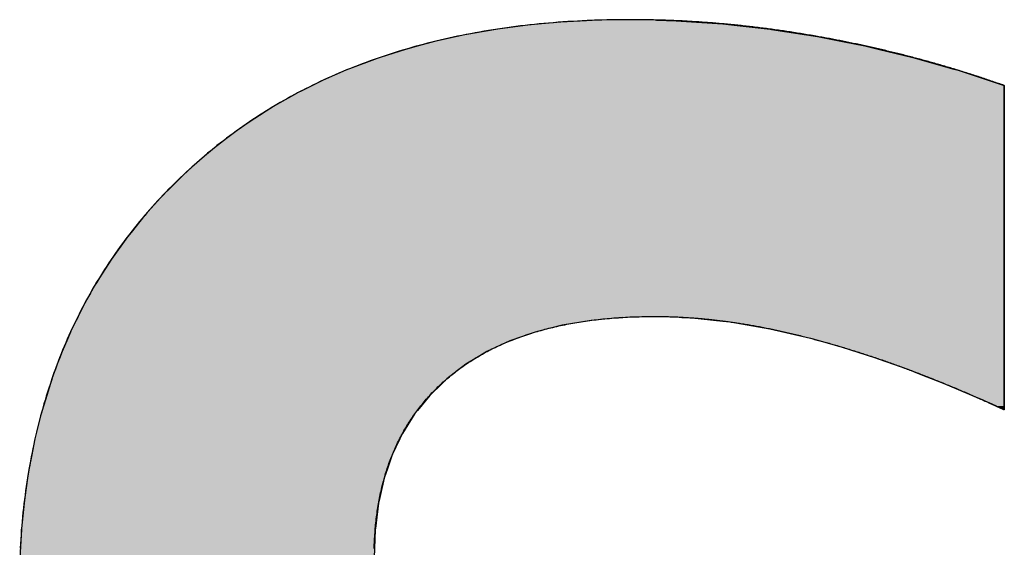
# Model space of a CAD drawing. Extents: x -108 to 16732, y -157 to 11763.
# Drawn here: x 6582 to 6750, y 776 to 866 of the extents above; entities that cross this region are included whole.
import ezdxf

# ---------------------------------------------------------------- set-up
doc = ezdxf.new("R2010")
doc.units = 0
doc.layers.add('AM_6', color=2, linetype='CONTINUOUS')

msp = doc.modelspace()

# ---------------------------------------------------------------- linework, layer by layer
at = {"layer": 'AM_6', "linetype": 'CONTINUOUS'}
for p, q in [((6668.48, 864.79), (6663.32, 864.11)), ((6670.83, 865.01), (6668.48, 864.79)), ((6674.1, 865.31), (6670.83, 865.01)), ((6678.49, 865.55), (6674.1, 865.31)), ((6679.88, 865.62), (6678.49, 865.55)), ((6685.82, 865.72), (6679.88, 865.62)), ((6690.45, 865.62), (6685.82, 865.72)), ((6690.45, 865.62), (6693.79, 865.55)), ((6693.79, 865.55), (6697.31, 865.31)), ((6697.31, 865.31), (6701.81, 865.01)), ((6701.81, 865.01), (6703.74, 864.79)), ((6703.74, 864.79), (6709.86, 864.11)), ((6657.7, 863.14), (6656.37, 862.84)), ((6663.01, 864.07), (6657.7, 863.14)), ((6663.32, 864.11), (6663.01, 864.07)), ((6709.86, 864.11), (6710.12, 864.07)), ((6710.12, 864.07), (6716.07, 863.14)), ((6716.07, 863.14), (6717.95, 862.84)), ((6652.55, 862), (6649.79, 861.26)), ((6656.37, 862.84), (6652.55, 862)), ((6717.95, 862.84), (6722.25, 862)), ((6722.25, 862), (6726.03, 861.26)), ((6647.55, 860.65), (6643.43, 859.33)), ((6649.79, 861.26), (6647.55, 860.65)), ((6726.03, 861.26), (6728.54, 860.65)), ((6728.54, 860.65), (6734.05, 859.33)), ((6642.71, 859.1), (6638.02, 857.34)), ((6643.43, 859.33), (6642.71, 859.1)), ((6734.05, 859.33), (6734.86, 859.1)), ((6734.86, 859.1), (6741.05, 857.34)), ((6637.4, 857.07), (6633.5, 855.37)), ((6638.02, 857.34), (6637.4, 857.07)), ((6741.05, 857.34), (6742, 857.07)), ((6742, 857.07), (6747.14, 855.37)), ((6633.5, 855.37), (6631.69, 854.47)), ((6747.14, 855.37), (6749.88, 854.47)), ((6628.96, 853.1), (6626.11, 851.49)), ((6629.13, 853.2), (6628.96, 853.1)), ((6630.97, 854.12), (6629.13, 853.2)), ((6631.69, 854.47), (6630.97, 854.12)), ((6749.88, 854.47), (6749.88, 854.12)), ((6749.88, 854.12), (6749.88, 853.2)), ((6749.88, 853.2), (6749.88, 853.1)), ((6749.88, 853.1), (6749.88, 851.49)), ((6626.11, 851.49), (6624.91, 850.82)), ((6749.88, 851.49), (6749.88, 850.82)), ((6624.91, 850.82), (6622.63, 849.36)), ((6749.88, 850.82), (6749.88, 849.36)), ((6620.86, 848.23), (6618.82, 846.77)), ((6622.63, 849.36), (6620.86, 848.23)), ((6749.88, 849.36), (6749.88, 848.23)), ((6749.88, 848.23), (6749.88, 846.77)), ((6618.82, 846.77), (6616.96, 845.43)), ((6749.88, 846.77), (6749.88, 845.43)), ((6616.96, 845.43), (6614.91, 843.79)), ((6749.88, 845.43), (6749.88, 843.79)), ((6614.91, 843.79), (6613.22, 842.42)), ((6749.88, 843.79), (6749.88, 842.42)), ((6613.22, 842.42), (6611.05, 840.49)), ((6749.88, 842.42), (6749.88, 840.49)), ((6611.05, 840.49), (6609.63, 839.21)), ((6749.88, 840.49), (6749.88, 839.21)), ((6609.63, 839.21), (6607.34, 836.94)), ((6749.88, 839.21), (6749.88, 836.94)), ((6607.34, 836.94), (6606.22, 835.82)), ((6749.88, 836.94), (6749.88, 835.82)), ((6606.22, 835.82), (6603.04, 832.29)), ((6749.88, 835.82), (6749.88, 832.29)), ((6603.04, 832.29), (6600.67, 829.36)), ((6749.88, 832.29), (6749.88, 829.36)), ((6600.07, 828.62), (6597.33, 824.8)), ((6600.67, 829.36), (6600.07, 828.62)), ((6749.88, 829.36), (6749.88, 828.62)), ((6749.88, 828.62), (6749.88, 824.8)), ((6597.33, 824.8), (6595.28, 821.59)), ((6749.88, 824.8), (6749.88, 821.59)), ((6595.28, 821.59), (6594.8, 820.84)), ((6749.88, 821.59), (6749.88, 820.84)), ((6594.8, 820.84), (6592.49, 816.73)), ((6749.88, 820.84), (6749.88, 816.73)), ((6592.49, 816.73), (6591.64, 814.99)), ((6749.88, 816.73), (6749.88, 814.99)), ((6591.31, 814.32), (6590.9, 813.49)), ((6591.56, 814.82), (6591.31, 814.32)), ((6591.64, 814.99), (6591.56, 814.82)), ((6679.27, 814.32), (6674.32, 813.49)), ((6684.56, 814.82), (6679.27, 814.32)), ((6694.77, 814.82), (6696.49, 814.76)), ((6696.49, 814.76), (6701.81, 814.2)), ((6749.88, 814.99), (6749.88, 814.82)), ((6749.88, 814.82), (6749.88, 814.76)), ((6749.88, 814.76), (6749.88, 814.2)), ((6590.9, 813.49), (6590.41, 812.49)), ((6674.32, 813.49), (6670.35, 812.49)), ((6701.81, 814.2), (6703.02, 814.07)), ((6703.02, 814.07), (6709.79, 812.9)), ((6709.79, 812.9), (6716.79, 811.26)), ((6749.88, 814.2), (6749.88, 814.07)), ((6749.88, 814.07), (6749.88, 812.9)), ((6749.88, 812.9), (6749.88, 811.26)), ((6590.34, 812.32), (6589.7, 810.82)), ((6590.41, 812.49), (6590.34, 812.32)), ((6669.7, 812.32), (6665.42, 810.82)), ((6670.35, 812.49), (6669.7, 812.32)), ((6716.79, 811.26), (6718.4, 810.81)), ((6749.88, 811.26), (6749.88, 810.81)), ((6589.7, 810.82), (6588.92, 808.99)), ((6665.42, 810.82), (6661.48, 808.99)), ((6718.4, 810.81), (6722.19, 809.74)), ((6722.19, 809.74), (6727.72, 807.98)), ((6749.88, 810.81), (6749.88, 809.74)), ((6749.88, 809.74), (6749.88, 807.98)), ((6588.54, 808.1), (6588.08, 806.82)), ((6588.92, 808.99), (6588.54, 808.1)), ((6660, 808.1), (6657.88, 806.82)), ((6661.48, 808.99), (6660, 808.1)), ((6727.72, 807.98), (6728.47, 807.71)), ((6728.47, 807.71), (6733.38, 805.97)), ((6749.88, 807.98), (6749.88, 807.71)), ((6749.88, 807.71), (6749.88, 805.97)), ((6588.08, 806.82), (6587.17, 804.32)), ((6657.88, 806.82), (6654.62, 804.32)), ((6733.38, 805.97), (6735.91, 804.98)), ((6749.88, 805.97), (6749.88, 804.98)), ((6587.17, 804.32), (6586.9, 803.56)), ((6654.62, 804.32), (6653.84, 803.56)), ((6735.91, 804.98), (6739.17, 803.71)), ((6749.88, 804.98), (6749.88, 803.71)), ((6586.9, 803.56), (6586.27, 801.5)), ((6653.84, 803.56), (6651.71, 801.5)), ((6739.17, 803.71), (6741.59, 802.69)), ((6741.59, 802.69), (6745.09, 801.21)), ((6749.88, 803.71), (6749.88, 802.69)), ((6749.88, 802.69), (6749.88, 801.21)), ((6586.27, 801.5), (6585.47, 798.89)), ((6651.71, 801.5), (6649.6, 798.89)), ((6745.09, 801.21), (6745.79, 800.9)), ((6745.79, 800.9), (6746.58, 800.54)), ((6749.88, 801.21), (6749.88, 800.9)), ((6749.88, 800.9), (6749.88, 800.54)), ((6746.58, 800.54), (6746.96, 800.38)), ((6746.96, 800.38), (6747.09, 800.32)), ((6747.09, 800.32), (6747.09, 800.32)), ((6747.09, 800.32), (6747.21, 800.27)), ((6747.21, 800.27), (6747.73, 800.03)), ((6747.73, 800.03), (6748.48, 799.69)), ((6748.48, 799.69), (6748.51, 799.68)), ((6748.51, 799.68), (6749.23, 799.35)), ((6749.23, 799.35), (6749.76, 799.11)), ((6749.76, 799.11), (6749.79, 799.09)), ((6749.87, 799.06), (6749.79, 799.09)), ((6749.88, 799.09), (6749.87, 799.06)), ((6749.88, 800.54), (6749.88, 800.38)), ((6749.88, 800.38), (6749.88, 800.32)), ((6749.88, 800.32), (6749.88, 800.32)), ((6749.88, 800.32), (6749.88, 800.27)), ((6749.88, 800.27), (6749.88, 800.03)), ((6749.88, 800.03), (6749.88, 799.69)), ((6749.88, 799.69), (6749.88, 799.68)), ((6749.88, 799.68), (6749.88, 799.35)), ((6749.88, 799.35), (6749.88, 799.11)), ((6749.88, 799.11), (6749.88, 799.09)), ((6585.34, 798.39), (6584.49, 795)), ((6585.47, 798.89), (6585.34, 798.39)), ((6649.19, 798.39), (6647.05, 795)), ((6649.6, 798.89), (6649.19, 798.39)), ((6584.26, 794.07), (6583.71, 791.32)), ((6584.49, 795), (6584.26, 794.07)), ((6646.62, 794.07), (6645.31, 791.32)), ((6647.05, 795), (6646.62, 794.07)), ((6583.71, 791.32), (6583.28, 789.12)), ((6645.31, 791.32), (6644.55, 789.12)), ((6583.28, 789.12), (6583.01, 787.35)), ((6644.55, 789.12), (6643.95, 787.35)), ((6583.01, 787.35), (6582.51, 784.02)), ((6643.95, 787.35), (6643.19, 784.02)), ((6582.51, 784.02), (6582.41, 783.09)), ((6643.19, 784.02), (6642.98, 783.09)), ((6582.41, 783.09), (6581.96, 778.77)), ((6642.98, 783.09), (6642.42, 778.77)), ((6581.95, 778.55), (6581.65, 773.71)), ((6581.96, 778.77), (6581.95, 778.55)), ((6642.39, 778.55), (6642.2, 773.71)), ((6642.42, 778.77), (6642.39, 778.55))]:
    msp.add_line(p, q, dxfattribs=at)
at = {"layer": 'AM_6'}
for points in [[(6717.95, 862.84), (6717.66, 862.9), (6717.37, 862.95), (6717.08, 863), (6716.79, 863.05), (6716.5, 863.1), (6716.21, 863.15), (6715.92, 863.2), (6715.63, 863.25), (6715.34, 863.29), (6715.05, 863.34), (6714.76, 863.39), (6714.47, 863.43), (6714.18, 863.48), (6713.89, 863.53), (6713.6, 863.57), (6713.31, 863.62), (6713.02, 863.66), (6712.73, 863.7), (6712.44, 863.75), (6712.15, 863.79), (6711.86, 863.83), (6711.57, 863.87), (6711.28, 863.92), (6710.99, 863.96), (6710.7, 864), (6710.41, 864.04), (6710.12, 864.08), (6709.83, 864.12), (6709.54, 864.15), (6709.25, 864.19), (6708.96, 864.23), (6708.67, 864.27), (6708.38, 864.3), (6708.09, 864.34), (6707.8, 864.37), (6707.51, 864.41), (6707.22, 864.44), (6706.93, 864.48), (6706.64, 864.51), (6706.35, 864.55), (6706.07, 864.58), (6705.78, 864.61), (6705.49, 864.64), (6705.2, 864.67), (6704.91, 864.71), (6704.62, 864.74), (6704.33, 864.77), (6704.04, 864.8), (6703.76, 864.83), (6703.47, 864.85), (6703.18, 864.88), (6702.89, 864.91), (6702.6, 864.94), (6702.31, 864.96), (6702.02, 864.99), (6701.74, 865.02), (6701.45, 865.04), (6701.16, 865.07), (6700.87, 865.09), (6700.58, 865.11), (6700.3, 865.14), (6700.01, 865.16), (6699.72, 865.18), (6699.43, 865.21), (6699.14, 865.23), (6698.86, 865.25), (6698.57, 865.27), (6698.28, 865.29), (6697.99, 865.31), (6697.71, 865.33), (6697.42, 865.35), (6697.13, 865.37), (6696.84, 865.38), (6696.56, 865.4), (6696.27, 865.42), (6695.98, 865.44), (6695.69, 865.45), (6695.41, 865.47), (6695.12, 865.48), (6694.83, 865.5), (6694.55, 865.51), (6694.26, 865.52), (6693.97, 865.54), (6693.69, 865.55), (6693.4, 865.56), (6693.11, 865.58), (6692.82, 865.59), (6692.54, 865.6), (6692.25, 865.61), (6691.97, 865.62), (6691.68, 865.63), (6691.39, 865.64), (6691.11, 865.65), (6690.82, 865.65), (6690.53, 865.66), (6690.25, 865.67), (6689.96, 865.68), (6689.68, 865.68), (6689.39, 865.69), (6689.1, 865.69), (6688.82, 865.7), (6688.53, 865.7), (6688.25, 865.71), (6687.96, 865.71), (6687.67, 865.71), (6687.39, 865.72), (6687.1, 865.72), (6686.82, 865.72), (6686.53, 865.72), (6686.25, 865.72), (6685.96, 865.72), (6685.39, 865.72), (6684.53, 865.72), (6683.67, 865.71), (6682.82, 865.7), (6681.97, 865.68), (6681.12, 865.66), (6680.28, 865.63), (6679.44, 865.6), (6678.6, 865.57), (6677.76, 865.53), (6676.93, 865.49), (6676.11, 865.44), (6675.28, 865.39), (6674.46, 865.34), (6673.64, 865.28), (6672.83, 865.21), (6672.02, 865.14), (6671.21, 865.07), (6670.4, 865), (6669.6, 864.91), (6668.8, 864.83), (6668.01, 864.74), (6667.21, 864.65), (6666.42, 864.55), (6665.64, 864.45), (6664.86, 864.34), (6664.08, 864.23), (6663.3, 864.11), (6662.53, 863.99), (6661.76, 863.87), (6660.99, 863.74), (6660.23, 863.61), (6659.47, 863.47), (6658.71, 863.33), (6657.96, 863.19), (6657.21, 863.04), (6656.46, 862.89), (6655.72, 862.73), (6654.98, 862.57), (6654.24, 862.4), (6653.5, 862.23), (6652.77, 862.06), (6652.05, 861.88), (6651.32, 861.69), (6650.6, 861.51), (6649.88, 861.31), (6649.17, 861.12), (6648.46, 860.92), (6647.75, 860.71), (6647.04, 860.5), (6646.34, 860.29), (6645.64, 860.07), (6644.95, 859.85), (6644.25, 859.63), (6643.57, 859.4), (6642.88, 859.16), (6642.2, 858.92), (6641.52, 858.68), (6640.84, 858.43), (6640.17, 858.18), (6639.5, 857.92), (6638.83, 857.66), (6638.17, 857.4), (6637.51, 857.13), (6636.85, 856.86), (6636.2, 856.58), (6635.55, 856.3), (6634.9, 856.01), (6634.26, 855.72), (6633.62, 855.43), (6632.98, 855.13), (6632.35, 854.83), (6631.72, 854.52), (6631.09, 854.21), (6630.46, 853.89), (6629.84, 853.57), (6629.22, 853.25), (6628.61, 852.92), (6628, 852.59), (6627.39, 852.25), (6626.78, 851.91), (6626.18, 851.57), (6625.58, 851.22), (6624.99, 850.86), (6624.4, 850.5), (6623.81, 850.14), (6623.22, 849.77), (6622.64, 849.4), (6622.06, 849.03), (6621.48, 848.65), (6620.91, 848.26), (6620.34, 847.88), (6619.78, 847.48), (6619.21, 847.09), (6618.65, 846.68), (6618.1, 846.28), (6617.54, 845.87), (6616.99, 845.46), (6616.45, 845.04), (6615.9, 844.62), (6615.36, 844.19), (6614.83, 843.76), (6614.29, 843.32), (6613.76, 842.88), (6613.23, 842.44), (6612.71, 841.99), (6612.19, 841.54), (6611.67, 841.08), (6611.16, 840.62), (6610.64, 840.16), (6610.14, 839.69), (6609.63, 839.21)], [(6749.88, 854.47), (6749.63, 854.56), (6749.39, 854.65), (6749.14, 854.73), (6748.89, 854.82), (6748.64, 854.9), (6748.4, 854.99), (6748.15, 855.07), (6747.9, 855.16), (6747.66, 855.24), (6747.41, 855.33), (6747.16, 855.41), (6746.91, 855.49), (6746.66, 855.58), (6746.42, 855.66), (6746.17, 855.74), (6745.92, 855.82), (6745.67, 855.9), (6745.42, 855.99), (6745.18, 856.07), (6744.93, 856.15), (6744.68, 856.23), (6744.43, 856.31), (6744.18, 856.39), (6743.93, 856.47), (6743.69, 856.55), (6743.44, 856.62), (6743.19, 856.7), (6742.94, 856.78), (6742.69, 856.86), (6742.44, 856.94), (6742.19, 857.01), (6741.94, 857.09), (6741.69, 857.17), (6741.44, 857.24), (6741.19, 857.32), (6740.94, 857.39), (6740.69, 857.47), (6740.44, 857.54), (6740.19, 857.62), (6739.95, 857.69), (6739.7, 857.76), (6739.45, 857.84), (6739.2, 857.91), (6738.94, 857.98), (6738.69, 858.05), (6738.44, 858.13), (6738.19, 858.2), (6737.94, 858.27), (6737.69, 858.34), (6737.44, 858.41), (6737.19, 858.48), (6736.94, 858.55), (6736.69, 858.62), (6736.44, 858.69), (6736.19, 858.76), (6735.94, 858.83), (6735.69, 858.9), (6735.44, 858.96), (6735.18, 859.03), (6734.93, 859.1), (6734.68, 859.17), (6734.43, 859.23), (6734.18, 859.3), (6733.93, 859.36), (6733.68, 859.43), (6733.42, 859.5), (6733.17, 859.56), (6732.92, 859.62), (6732.67, 859.69), (6732.42, 859.75), (6732.16, 859.82), (6731.91, 859.88), (6731.66, 859.94), (6731.41, 860.01), (6731.16, 860.07), (6730.9, 860.13), (6730.65, 860.19), (6730.4, 860.25), (6730.15, 860.31), (6729.89, 860.37), (6729.64, 860.43), (6729.39, 860.49), (6729.13, 860.55), (6728.88, 860.61), (6728.63, 860.67), (6728.38, 860.73), (6728.12, 860.79), (6727.87, 860.85), (6727.62, 860.9), (6727.36, 860.96), (6727.11, 861.02), (6726.86, 861.07), (6726.6, 861.13), (6726.35, 861.19), (6726.1, 861.24), (6725.84, 861.3), (6725.59, 861.35), (6725.34, 861.41), (6725.08, 861.46), (6724.83, 861.52), (6724.57, 861.57), (6724.32, 861.62), (6724.07, 861.68), (6723.81, 861.73), (6723.56, 861.78), (6723.3, 861.83), (6723.05, 861.88), (6722.8, 861.93), (6722.54, 861.99), (6722.29, 862.04), (6722.03, 862.09), (6721.78, 862.14), (6721.52, 862.19), (6721.27, 862.23), (6721.01, 862.28), (6720.76, 862.33), (6720.5, 862.38), (6720.25, 862.43), (6719.99, 862.48), (6719.74, 862.52), (6719.48, 862.57), (6719.23, 862.62), (6718.97, 862.66), (6718.72, 862.71), (6718.46, 862.75), (6718.21, 862.8), (6717.95, 862.84)], [(6749.88, 799.05), (6749.88, 799.06), (6749.88, 799.09), (6749.88, 799.14), (6749.88, 799.21), (6749.88, 799.3), (6749.88, 799.41), (6749.88, 799.54), (6749.88, 799.69), (6749.88, 799.85), (6749.88, 800.03), (6749.88, 800.23), (6749.88, 800.44), (6749.88, 800.68), (6749.88, 800.92), (6749.88, 801.19), (6749.88, 801.47), (6749.88, 801.77), (6749.88, 802.08), (6749.88, 802.4), (6749.88, 802.74), (6749.88, 803.1), (6749.88, 803.47), (6749.88, 803.85), (6749.88, 804.24), (6749.88, 804.65), (6749.88, 805.07), (6749.88, 805.5), (6749.88, 805.95), (6749.88, 806.4), (6749.88, 806.87), (6749.88, 807.35), (6749.88, 807.84), (6749.88, 808.33), (6749.88, 808.84), (6749.88, 809.36), (6749.88, 809.89), (6749.88, 810.42), (6749.88, 810.97), (6749.88, 811.52), (6749.88, 812.08), (6749.88, 812.65), (6749.88, 813.23), (6749.88, 813.81), (6749.88, 814.4), (6749.88, 815), (6749.88, 815.6), (6749.88, 816.21), (6749.88, 816.82), (6749.88, 817.44), (6749.88, 818.06), (6749.88, 818.69), (6749.88, 819.32), (6749.88, 819.95), (6749.88, 820.59), (6749.88, 821.23), (6749.88, 821.88), (6749.88, 822.52), (6749.88, 823.17), (6749.88, 823.82), (6749.88, 824.47), (6749.88, 825.13), (6749.88, 825.78), (6749.88, 826.44), (6749.88, 827.09), (6749.88, 827.74), (6749.88, 828.4), (6749.88, 829.05), (6749.88, 829.7), (6749.88, 830.35), (6749.88, 831), (6749.88, 831.65), (6749.88, 832.29), (6749.88, 832.93), (6749.88, 833.57), (6749.88, 834.21), (6749.88, 834.84), (6749.88, 835.47), (6749.88, 836.09), (6749.88, 836.71), (6749.88, 837.32), (6749.88, 837.93), (6749.88, 838.53), (6749.88, 839.13), (6749.88, 839.71), (6749.88, 840.3), (6749.88, 840.87), (6749.88, 841.44), (6749.88, 842), (6749.88, 842.56), (6749.88, 843.1), (6749.88, 843.64), (6749.88, 844.16), (6749.88, 844.68), (6749.88, 845.19), (6749.88, 845.69), (6749.88, 846.18), (6749.88, 846.66), (6749.88, 847.12), (6749.88, 847.58), (6749.88, 848.02), (6749.88, 848.45), (6749.88, 848.88), (6749.88, 849.28), (6749.88, 849.68), (6749.88, 850.06), (6749.88, 850.43), (6749.88, 850.78), (6749.88, 851.12), (6749.88, 851.45), (6749.88, 851.76), (6749.88, 852.05), (6749.88, 852.34), (6749.88, 852.6), (6749.88, 852.85), (6749.88, 853.08), (6749.88, 853.3), (6749.88, 853.5), (6749.88, 853.68), (6749.88, 853.84), (6749.88, 853.99), (6749.88, 854.11), (6749.88, 854.22), (6749.88, 854.31), (6749.88, 854.38), (6749.88, 854.43), (6749.88, 854.46), (6749.88, 854.47)], [(6609.63, 839.21), (6609.13, 838.73), (6608.63, 838.25), (6608.14, 837.77), (6607.65, 837.28), (6607.16, 836.8), (6606.68, 836.3), (6606.21, 835.81), (6605.74, 835.31), (6605.27, 834.81), (6604.81, 834.3), (6604.35, 833.8), (6603.9, 833.29), (6603.45, 832.77), (6603.01, 832.26), (6602.57, 831.74), (6602.14, 831.22), (6601.71, 830.69), (6601.28, 830.17), (6600.86, 829.64), (6600.45, 829.1), (6600.03, 828.57), (6599.63, 828.03), (6599.22, 827.48), (6598.83, 826.94), (6598.43, 826.39), (6598.04, 825.84), (6597.66, 825.29), (6597.28, 824.73), (6596.9, 824.17), (6596.53, 823.61), (6596.17, 823.04), (6595.8, 822.47), (6595.45, 821.9), (6595.09, 821.32), (6594.75, 820.75), (6594.4, 820.17), (6594.06, 819.58), (6593.73, 819), (6593.4, 818.41), (6593.07, 817.81), (6592.75, 817.22), (6592.44, 816.62), (6592.12, 816.02), (6591.82, 815.41), (6591.51, 814.81), (6591.22, 814.2), (6590.92, 813.58), (6590.63, 812.97), (6590.35, 812.35), (6590.07, 811.73), (6589.79, 811.1), (6589.52, 810.48), (6589.25, 809.85), (6588.99, 809.21), (6588.73, 808.58), (6588.48, 807.94), (6588.23, 807.29), (6587.99, 806.65), (6587.75, 806), (6587.51, 805.35), (6587.28, 804.7), (6587.06, 804.04), (6586.84, 803.38), (6586.62, 802.72), (6586.41, 802.05), (6586.2, 801.38), (6585.99, 800.71), (6585.8, 800.04), (6585.6, 799.36), (6585.41, 798.68), (6585.23, 797.99), (6585.05, 797.31), (6584.87, 796.62), (6584.7, 795.93), (6584.53, 795.23), (6584.37, 794.53), (6584.21, 793.83), (6584.06, 793.13), (6583.91, 792.42), (6583.76, 791.71), (6583.62, 791), (6583.49, 790.28), (6583.36, 789.57), (6583.23, 788.84), (6583.11, 788.12), (6582.99, 787.39), (6582.88, 786.66), (6582.77, 785.93), (6582.67, 785.19), (6582.57, 784.46), (6582.47, 783.71), (6582.38, 782.97), (6582.3, 782.22), (6582.21, 781.47), (6582.14, 780.72), (6582.06, 779.96), (6582, 779.2), (6581.93, 778.44), (6581.88, 777.67), (6581.82, 776.91), (6581.77, 776.14), (6581.73, 775.36)], [(6654.62, 804.32), (6654.84, 804.51), (6655.07, 804.7), (6655.3, 804.89), (6655.52, 805.07), (6655.75, 805.25), (6655.98, 805.44), (6656.22, 805.62), (6656.45, 805.8), (6656.69, 805.97), (6656.93, 806.15), (6657.17, 806.32), (6657.41, 806.49), (6657.65, 806.66), (6657.9, 806.83), (6658.15, 807), (6658.39, 807.16), (6658.64, 807.32), (6658.9, 807.49), (6659.15, 807.65), (6659.41, 807.8), (6659.66, 807.96), (6659.92, 808.11), (6660.19, 808.27), (6660.45, 808.42), (6660.71, 808.57), (6660.98, 808.72), (6661.25, 808.86), (6661.52, 809.01), (6661.79, 809.15), (6662.06, 809.29), (6662.34, 809.43), (6662.61, 809.57), (6662.89, 809.7), (6663.17, 809.83), (6663.45, 809.97), (6663.74, 810.1), (6664.02, 810.23), (6664.31, 810.35), (6664.6, 810.48), (6664.89, 810.6), (6665.18, 810.72), (6665.48, 810.84), (6665.77, 810.96), (6666.07, 811.08), (6666.37, 811.19), (6666.67, 811.31), (6666.97, 811.42), (6667.28, 811.53), (6667.59, 811.64), (6667.89, 811.74), (6668.2, 811.85), (6668.52, 811.95), (6668.83, 812.05), (6669.14, 812.15), (6669.46, 812.25), (6669.78, 812.35), (6670.1, 812.44), (6670.42, 812.53), (6670.75, 812.62), (6671.07, 812.71), (6671.4, 812.8), (6671.73, 812.89), (6672.06, 812.97), (6672.39, 813.05), (6672.73, 813.13), (6673.06, 813.21), (6673.4, 813.29), (6673.74, 813.37), (6674.08, 813.44), (6674.42, 813.51), (6674.77, 813.58), (6675.12, 813.65), (6675.46, 813.72), (6675.81, 813.78), (6676.17, 813.85), (6676.52, 813.91), (6676.87, 813.97), (6677.23, 814.03), (6677.59, 814.08), (6677.95, 814.14), (6678.31, 814.19), (6678.68, 814.24), (6679.04, 814.29), (6679.41, 814.34), (6679.78, 814.39), (6680.15, 814.43), (6680.52, 814.47), (6680.9, 814.52), (6681.27, 814.56), (6681.65, 814.59), (6682.03, 814.63), (6682.41, 814.66), (6682.79, 814.7), (6683.18, 814.73), (6683.56, 814.76), (6683.95, 814.78), (6684.34, 814.81), (6684.73, 814.83), (6685.13, 814.86), (6685.52, 814.88), (6685.92, 814.9), (6686.32, 814.91), (6686.72, 814.93), (6687.12, 814.94), (6687.52, 814.95), (6687.93, 814.96), (6688.34, 814.97), (6688.75, 814.98), (6689.16, 814.98), (6689.57, 814.99), (6689.98, 814.99), (6690.3, 814.99), (6690.52, 814.99), (6690.75, 814.99), (6690.97, 814.99), (6691.19, 814.98), (6691.41, 814.98), (6691.64, 814.98), (6691.86, 814.97), (6692.08, 814.97), (6692.31, 814.96), (6692.53, 814.96), (6692.76, 814.95), (6692.98, 814.94), (6693.21, 814.94), (6693.43, 814.93), (6693.66, 814.92), (6693.89, 814.91), (6694.11, 814.9), (6694.34, 814.89), (6694.57, 814.88), (6694.8, 814.87), (6695.02, 814.85), (6695.25, 814.84), (6695.48, 814.83), (6695.71, 814.81), (6695.94, 814.8), (6696.17, 814.78), (6696.4, 814.77), (6696.63, 814.75), (6696.86, 814.73), (6697.09, 814.72), (6697.32, 814.7), (6697.55, 814.68), (6697.79, 814.66), (6698.02, 814.64), (6698.25, 814.62), (6698.48, 814.6), (6698.72, 814.57), (6698.95, 814.55), (6699.18, 814.53), (6699.42, 814.51), (6699.65, 814.48), (6699.89, 814.46), (6700.12, 814.43), (6700.36, 814.4), (6700.59, 814.38), (6700.83, 814.35), (6701.06, 814.32), (6701.3, 814.29), (6701.54, 814.26), (6701.77, 814.23), (6702.01, 814.2), (6702.25, 814.17), (6702.49, 814.14), (6702.72, 814.11), (6702.96, 814.08), (6703.2, 814.04), (6703.44, 814.01), (6703.68, 813.97), (6703.92, 813.94), (6704.16, 813.9), (6704.4, 813.87), (6704.64, 813.83), (6704.88, 813.79), (6705.12, 813.75), (6705.37, 813.71), (6705.61, 813.68), (6705.85, 813.64), (6706.09, 813.59), (6706.33, 813.55), (6706.58, 813.51), (6706.82, 813.47), (6707.06, 813.43), (6707.31, 813.38), (6707.55, 813.34), (6707.8, 813.29), (6708.04, 813.25), (6708.29, 813.2), (6708.53, 813.15), (6708.78, 813.11), (6709.02, 813.06), (6709.27, 813.01), (6709.52, 812.96), (6709.76, 812.91), (6710.01, 812.86), (6710.26, 812.81), (6710.51, 812.76), (6710.75, 812.7), (6711, 812.65), (6711.25, 812.6), (6711.5, 812.54), (6711.75, 812.49), (6712, 812.43), (6712.25, 812.38), (6712.5, 812.32), (6712.75, 812.26), (6713, 812.2), (6713.25, 812.15), (6713.5, 812.09), (6713.75, 812.03), (6714, 811.97), (6714.26, 811.91), (6714.51, 811.84), (6714.76, 811.78), (6715.01, 811.72), (6715.27, 811.65), (6715.52, 811.59), (6715.77, 811.53), (6716.03, 811.46), (6716.28, 811.39), (6716.54, 811.33), (6716.79, 811.26)], [(6716.79, 811.26), (6717.02, 811.2), (6717.24, 811.14), (6717.46, 811.08), (6717.69, 811.02), (6717.91, 810.96), (6718.14, 810.9), (6718.37, 810.84), (6718.59, 810.78), (6718.82, 810.71), (6719.04, 810.65), (6719.27, 810.59), (6719.5, 810.53), (6719.72, 810.46), (6719.95, 810.4), (6720.18, 810.33), (6720.41, 810.27), (6720.63, 810.2), (6720.86, 810.13), (6721.09, 810.07), (6721.32, 810), (6721.55, 809.93), (6721.78, 809.87), (6722.01, 809.8), (6722.24, 809.73), (6722.47, 809.66), (6722.7, 809.59), (6722.93, 809.52), (6723.16, 809.45), (6723.39, 809.38), (6723.62, 809.31), (6723.85, 809.23), (6724.08, 809.16), (6724.31, 809.09), (6724.54, 809.02), (6724.78, 808.94), (6725.01, 808.87), (6725.24, 808.79), (6725.47, 808.72), (6725.71, 808.64), (6725.94, 808.57), (6726.17, 808.49), (6726.41, 808.42), (6726.64, 808.34), (6726.87, 808.26), (6727.11, 808.18), (6727.34, 808.11), (6727.58, 808.03), (6727.81, 807.95), (6728.05, 807.87), (6728.28, 807.79), (6728.52, 807.71), (6728.75, 807.63), (6728.99, 807.55), (6729.23, 807.46), (6729.46, 807.38), (6729.7, 807.3), (6729.94, 807.22), (6730.17, 807.13), (6730.41, 807.05), (6730.65, 806.96), (6730.89, 806.88), (6731.13, 806.79), (6731.36, 806.71), (6731.6, 806.62), (6731.84, 806.54), (6732.08, 806.45), (6732.32, 806.36), (6732.56, 806.27), (6732.8, 806.18), (6733.04, 806.1), (6733.28, 806.01), (6733.52, 805.92), (6733.76, 805.83), (6734, 805.74), (6734.24, 805.65), (6734.48, 805.55), (6734.72, 805.46), (6734.97, 805.37), (6735.21, 805.28), (6735.45, 805.18), (6735.69, 805.09), (6735.93, 805), (6736.18, 804.9), (6736.42, 804.81), (6736.66, 804.71), (6736.91, 804.62), (6737.15, 804.52), (6737.39, 804.42), (6737.64, 804.33), (6737.88, 804.23), (6738.13, 804.13), (6738.37, 804.03), (6738.62, 803.94), (6738.86, 803.84), (6739.11, 803.74), (6739.35, 803.64), (6739.6, 803.54), (6739.85, 803.43), (6740.09, 803.33), (6740.34, 803.23), (6740.59, 803.13), (6740.83, 803.03), (6741.08, 802.92), (6741.33, 802.82), (6741.58, 802.72), (6741.82, 802.61), (6742.07, 802.51), (6742.32, 802.4), (6742.57, 802.3), (6742.82, 802.19), (6743.07, 802.08), (6743.32, 801.98), (6743.57, 801.87), (6743.82, 801.76), (6744.07, 801.65), (6744.32, 801.54), (6744.57, 801.44), (6744.82, 801.33), (6745.07, 801.22), (6745.32, 801.11), (6745.57, 800.99), (6745.82, 800.88), (6746.08, 800.77), (6746.33, 800.66), (6746.58, 800.55), (6746.83, 800.43), (6747.09, 800.32)], [(6642.22, 775.3), (6642.23, 775.65), (6642.24, 776), (6642.26, 776.35), (6642.27, 776.7), (6642.29, 777.04), (6642.31, 777.38), (6642.33, 777.72), (6642.36, 778.06), (6642.38, 778.4), (6642.41, 778.74), (6642.44, 779.07), (6642.47, 779.4), (6642.51, 779.74), (6642.54, 780.07), (6642.58, 780.4), (6642.62, 780.72), (6642.66, 781.05), (6642.71, 781.37), (6642.75, 781.7), (6642.8, 782.02), (6642.85, 782.34), (6642.9, 782.66), (6642.96, 782.97), (6643.01, 783.29), (6643.07, 783.6), (6643.13, 783.92), (6643.19, 784.23), (6643.26, 784.54), (6643.32, 784.84), (6643.39, 785.15), (6643.46, 785.46), (6643.53, 785.76), (6643.61, 786.06), (6643.68, 786.36), (6643.76, 786.66), (6643.84, 786.96), (6643.92, 787.26), (6644.01, 787.55), (6644.09, 787.84), (6644.18, 788.14), (6644.27, 788.43), (6644.36, 788.71), (6644.46, 789), (6644.55, 789.29), (6644.65, 789.57), (6644.75, 789.85), (6644.85, 790.14), (6644.96, 790.42), (6645.06, 790.69), (6645.17, 790.97), (6645.28, 791.25), (6645.39, 791.52), (6645.51, 791.79), (6645.62, 792.06), (6645.74, 792.33), (6645.86, 792.6), (6645.98, 792.87), (6646.1, 793.13), (6646.23, 793.4), (6646.36, 793.66), (6646.49, 793.92), (6646.62, 794.18), (6646.75, 794.44), (6646.89, 794.69), (6647.03, 794.95), (6647.17, 795.2), (6647.31, 795.45), (6647.45, 795.7), (6647.6, 795.95), (6647.75, 796.2), (6647.9, 796.45), (6648.05, 796.69), (6648.2, 796.93), (6648.36, 797.17), (6648.52, 797.41), (6648.68, 797.65), (6648.84, 797.89), (6649, 798.13), (6649.17, 798.36), (6649.34, 798.59), (6649.51, 798.82), (6649.68, 799.05), (6649.85, 799.28), (6650.03, 799.51), (6650.21, 799.73), (6650.39, 799.96), (6650.57, 800.18), (6650.75, 800.4), (6650.94, 800.62), (6651.12, 800.84), (6651.31, 801.05), (6651.51, 801.27), (6651.7, 801.48), (6651.9, 801.7), (6652.09, 801.91), (6652.29, 802.11), (6652.5, 802.32), (6652.7, 802.53), (6652.9, 802.73), (6653.11, 802.94), (6653.32, 803.14), (6653.53, 803.34), (6653.75, 803.54), (6653.96, 803.74), (6654.18, 803.93), (6654.4, 804.13), (6654.62, 804.32)], [(6747.09, 800.32), (6747.09, 800.32), (6747.09, 800.32), (6747.09, 800.32), (6747.09, 800.32), (6747.1, 800.31), (6747.1, 800.31), (6747.11, 800.31), (6747.12, 800.31), (6747.13, 800.3), (6747.13, 800.3), (6747.14, 800.29), (6747.16, 800.29), (6747.17, 800.28), (6747.18, 800.28), (6747.19, 800.27), (6747.21, 800.26), (6747.22, 800.26), (6747.24, 800.25), (6747.25, 800.24), (6747.27, 800.24), (6747.29, 800.23), (6747.31, 800.22), (6747.33, 800.21), (6747.35, 800.2), (6747.37, 800.19), (6747.39, 800.18), (6747.41, 800.17), (6747.43, 800.16), (6747.46, 800.15), (6747.48, 800.14), (6747.5, 800.13), (6747.53, 800.12), (6747.55, 800.11), (6747.58, 800.1), (6747.61, 800.08), (6747.63, 800.07), (6747.66, 800.06), (6747.69, 800.05), (6747.71, 800.03), (6747.74, 800.02), (6747.77, 800.01), (6747.8, 800), (6747.83, 799.98), (6747.86, 799.97), (6747.89, 799.96), (6747.92, 799.94), (6747.95, 799.93), (6747.98, 799.91), (6748.01, 799.9), (6748.04, 799.89), (6748.08, 799.87), (6748.11, 799.86), (6748.14, 799.84), (6748.17, 799.83), (6748.2, 799.81), (6748.24, 799.8), (6748.27, 799.78), (6748.3, 799.77), (6748.33, 799.75), (6748.37, 799.74), (6748.4, 799.72), (6748.43, 799.71), (6748.47, 799.69), (6748.5, 799.68), (6748.53, 799.66), (6748.56, 799.65), (6748.6, 799.63), (6748.63, 799.62), (6748.66, 799.6), (6748.7, 799.59), (6748.73, 799.57), (6748.76, 799.56), (6748.79, 799.55), (6748.83, 799.53), (6748.86, 799.52), (6748.89, 799.5), (6748.92, 799.49), (6748.95, 799.47), (6748.98, 799.46), (6749.01, 799.45), (6749.05, 799.43), (6749.08, 799.42), (6749.11, 799.4), (6749.14, 799.39), (6749.16, 799.38), (6749.19, 799.36), (6749.22, 799.35), (6749.25, 799.34), (6749.28, 799.33), (6749.31, 799.31), (6749.33, 799.3), (6749.36, 799.29), (6749.39, 799.28), (6749.41, 799.27), (6749.44, 799.25), (6749.46, 799.24), (6749.49, 799.23), (6749.51, 799.22), (6749.53, 799.21), (6749.55, 799.2), (6749.58, 799.19), (6749.6, 799.18), (6749.62, 799.17), (6749.64, 799.16), (6749.66, 799.15), (6749.68, 799.15), (6749.69, 799.14), (6749.71, 799.13), (6749.73, 799.12), (6749.74, 799.12), (6749.76, 799.11), (6749.77, 799.1), (6749.78, 799.1), (6749.8, 799.09), (6749.81, 799.08), (6749.82, 799.08), (6749.83, 799.08), (6749.84, 799.07), (6749.85, 799.07), (6749.85, 799.06), (6749.86, 799.06), (6749.87, 799.06), (6749.87, 799.06), (6749.87, 799.06), (6749.88, 799.05), (6749.88, 799.05), (6749.88, 799.05)]]:
    msp.add_lwpolyline(points, dxfattribs=at)
for points in [[(6668.48, 864.79), (6663.32, 864.11), (6709.86, 864.11)], [(6670.83, 865.01), (6668.48, 864.79), (6703.74, 864.79)], [(6709.86, 864.11), (6703.74, 864.79), (6668.48, 864.79)], [(6674.1, 865.31), (6670.83, 865.01), (6701.81, 865.01)], [(6703.74, 864.79), (6701.81, 865.01), (6670.83, 865.01)], [(6678.49, 865.55), (6674.1, 865.31), (6697.31, 865.31)], [(6701.81, 865.01), (6697.31, 865.31), (6674.1, 865.31)], [(6679.88, 865.62), (6678.49, 865.55), (6693.79, 865.55)], [(6697.31, 865.31), (6693.79, 865.55), (6678.49, 865.55)], [(6685.82, 865.72), (6679.88, 865.62), (6690.45, 865.62)], [(6693.79, 865.55), (6690.45, 865.62), (6679.88, 865.62)], [(6657.7, 863.14), (6656.37, 862.84), (6717.95, 862.84)], [(6663.01, 864.07), (6657.7, 863.14), (6716.07, 863.14)], [(6717.95, 862.84), (6716.07, 863.14), (6657.7, 863.14)], [(6663.32, 864.11), (6663.01, 864.07), (6710.12, 864.07)], [(6716.07, 863.14), (6710.12, 864.07), (6663.01, 864.07)], [(6710.12, 864.07), (6709.86, 864.11), (6663.32, 864.11)], [(6652.55, 862), (6649.79, 861.26), (6726.03, 861.26)], [(6656.37, 862.84), (6652.55, 862), (6722.25, 862)], [(6726.03, 861.26), (6722.25, 862), (6652.55, 862)], [(6722.25, 862), (6717.95, 862.84), (6656.37, 862.84)], [(6647.55, 860.65), (6643.43, 859.33), (6734.05, 859.33)], [(6649.79, 861.26), (6647.55, 860.65), (6728.54, 860.65)], [(6734.05, 859.33), (6728.54, 860.65), (6647.55, 860.65)], [(6728.54, 860.65), (6726.03, 861.26), (6649.79, 861.26)], [(6642.71, 859.1), (6638.02, 857.34), (6741.05, 857.34)], [(6643.43, 859.33), (6642.71, 859.1), (6734.86, 859.1)], [(6741.05, 857.34), (6734.86, 859.1), (6642.71, 859.1)], [(6734.86, 859.1), (6734.05, 859.33), (6643.43, 859.33)], [(6637.4, 857.07), (6633.5, 855.37), (6747.14, 855.37)], [(6638.02, 857.34), (6637.4, 857.07), (6742, 857.07)], [(6747.14, 855.37), (6742, 857.07), (6637.4, 857.07)], [(6742, 857.07), (6741.05, 857.34), (6638.02, 857.34)], [(6633.5, 855.37), (6631.69, 854.47), (6749.88, 854.47)], [(6749.88, 854.47), (6747.14, 855.37), (6633.5, 855.37)], [(6628.96, 853.1), (6626.11, 851.49), (6749.88, 851.49)], [(6629.13, 853.2), (6628.96, 853.1), (6749.88, 853.1)], [(6749.88, 851.49), (6749.88, 853.1), (6628.96, 853.1)], [(6630.97, 854.12), (6629.13, 853.2), (6749.88, 853.2)], [(6749.88, 853.1), (6749.88, 853.2), (6629.13, 853.2)], [(6631.69, 854.47), (6630.97, 854.12), (6749.88, 854.12)], [(6749.88, 853.2), (6749.88, 854.12), (6630.97, 854.12)], [(6749.88, 854.12), (6749.88, 854.47), (6631.69, 854.47)], [(6626.11, 851.49), (6624.91, 850.82), (6749.88, 850.82)], [(6749.88, 850.82), (6749.88, 851.49), (6626.11, 851.49)], [(6624.91, 850.82), (6622.63, 849.36), (6749.88, 849.36)], [(6749.88, 849.36), (6749.88, 850.82), (6624.91, 850.82)], [(6620.86, 848.23), (6618.82, 846.77), (6749.88, 846.77)], [(6622.63, 849.36), (6620.86, 848.23), (6749.88, 848.23)], [(6749.88, 846.77), (6749.88, 848.23), (6620.86, 848.23)], [(6749.88, 848.23), (6749.88, 849.36), (6622.63, 849.36)], [(6618.82, 846.77), (6616.96, 845.43), (6749.88, 845.43)], [(6749.88, 845.43), (6749.88, 846.77), (6618.82, 846.77)], [(6616.96, 845.43), (6614.91, 843.79), (6749.88, 843.79)], [(6749.88, 843.79), (6749.88, 845.43), (6616.96, 845.43)], [(6614.91, 843.79), (6613.22, 842.42), (6749.88, 842.42)], [(6749.88, 842.42), (6749.88, 843.79), (6614.91, 843.79)], [(6613.22, 842.42), (6611.05, 840.49), (6749.88, 840.49)], [(6749.88, 840.49), (6749.88, 842.42), (6613.22, 842.42)], [(6611.05, 840.49), (6609.63, 839.21), (6749.88, 839.21)], [(6749.88, 839.21), (6749.88, 840.49), (6611.05, 840.49)], [(6609.63, 839.21), (6607.34, 836.94), (6749.88, 836.94)], [(6749.88, 836.94), (6749.88, 839.21), (6609.63, 839.21)], [(6607.34, 836.94), (6606.22, 835.82), (6749.88, 835.82)], [(6749.88, 835.82), (6749.88, 836.94), (6607.34, 836.94)], [(6606.22, 835.82), (6603.04, 832.29), (6749.88, 832.29)], [(6749.88, 832.29), (6749.88, 835.82), (6606.22, 835.82)], [(6603.04, 832.29), (6600.67, 829.36), (6749.88, 829.36)], [(6749.88, 829.36), (6749.88, 832.29), (6603.04, 832.29)], [(6600.07, 828.62), (6597.33, 824.8), (6749.88, 824.8)], [(6600.67, 829.36), (6600.07, 828.62), (6749.88, 828.62)], [(6749.88, 824.8), (6749.88, 828.62), (6600.07, 828.62)], [(6749.88, 828.62), (6749.88, 829.36), (6600.67, 829.36)], [(6597.33, 824.8), (6595.28, 821.59), (6749.88, 821.59)], [(6749.88, 821.59), (6749.88, 824.8), (6597.33, 824.8)], [(6595.28, 821.59), (6594.8, 820.84), (6749.88, 820.84)], [(6749.88, 820.84), (6749.88, 821.59), (6595.28, 821.59)], [(6594.8, 820.84), (6592.49, 816.73), (6749.88, 816.73)], [(6749.88, 816.73), (6749.88, 820.84), (6594.8, 820.84)], [(6592.49, 816.73), (6591.64, 814.99), (6749.88, 814.99)], [(6749.88, 814.99), (6749.88, 816.73), (6592.49, 816.73)], [(6591.31, 814.32), (6590.9, 813.49), (6674.32, 813.49)], [(6591.56, 814.82), (6591.31, 814.32), (6679.27, 814.32)], [(6674.32, 813.49), (6679.27, 814.32), (6591.31, 814.32)], [(6591.64, 814.99), (6591.56, 814.82), (6684.56, 814.82)], [(6679.27, 814.32), (6684.56, 814.82), (6591.56, 814.82)], [(6684.56, 814.82), (6690.19, 814.99), (6591.64, 814.99)], [(6690.19, 814.99), (6694.77, 814.82), (6749.88, 814.82)], [(6749.88, 814.82), (6749.88, 814.99), (6690.19, 814.99)], [(6694.77, 814.82), (6696.49, 814.76), (6749.88, 814.76)], [(6749.88, 814.76), (6749.88, 814.82), (6694.77, 814.82)], [(6696.49, 814.76), (6701.81, 814.2), (6749.88, 814.2)], [(6749.88, 814.2), (6749.88, 814.76), (6696.49, 814.76)], [(6590.9, 813.49), (6590.41, 812.49), (6670.35, 812.49)], [(6670.35, 812.49), (6674.32, 813.49), (6590.9, 813.49)], [(6701.81, 814.2), (6703.02, 814.07), (6749.88, 814.07)], [(6749.88, 814.07), (6749.88, 814.2), (6701.81, 814.2)], [(6703.02, 814.07), (6709.79, 812.9), (6749.88, 812.9)], [(6749.88, 812.9), (6749.88, 814.07), (6703.02, 814.07)], [(6709.79, 812.9), (6716.79, 811.26), (6749.88, 811.26)], [(6749.88, 811.26), (6749.88, 812.9), (6709.79, 812.9)], [(6590.34, 812.32), (6589.7, 810.82), (6665.42, 810.82)], [(6590.41, 812.49), (6590.34, 812.32), (6669.7, 812.32)], [(6665.42, 810.82), (6669.7, 812.32), (6590.34, 812.32)], [(6669.7, 812.32), (6670.35, 812.49), (6590.41, 812.49)], [(6716.79, 811.26), (6718.4, 810.81), (6749.88, 810.81)], [(6749.88, 810.81), (6749.88, 811.26), (6716.79, 811.26)], [(6589.7, 810.82), (6588.92, 808.99), (6661.48, 808.99)], [(6661.48, 808.99), (6665.42, 810.82), (6589.7, 810.82)], [(6718.4, 810.81), (6722.19, 809.74), (6749.88, 809.74)], [(6749.88, 809.74), (6749.88, 810.81), (6718.4, 810.81)], [(6722.19, 809.74), (6727.72, 807.98), (6749.88, 807.98)], [(6749.88, 807.98), (6749.88, 809.74), (6722.19, 809.74)], [(6588.54, 808.1), (6588.08, 806.82), (6657.88, 806.82)], [(6588.92, 808.99), (6588.54, 808.1), (6660, 808.1)], [(6657.88, 806.82), (6660, 808.1), (6588.54, 808.1)], [(6660, 808.1), (6661.48, 808.99), (6588.92, 808.99)], [(6727.72, 807.98), (6728.47, 807.71), (6749.88, 807.71)], [(6749.88, 807.71), (6749.88, 807.98), (6727.72, 807.98)], [(6728.47, 807.71), (6733.38, 805.97), (6749.88, 805.97)], [(6749.88, 805.97), (6749.88, 807.71), (6728.47, 807.71)], [(6588.08, 806.82), (6587.17, 804.32), (6654.62, 804.32)], [(6654.62, 804.32), (6657.88, 806.82), (6588.08, 806.82)], [(6733.38, 805.97), (6735.91, 804.98), (6749.88, 804.98)], [(6749.88, 804.98), (6749.88, 805.97), (6733.38, 805.97)], [(6587.17, 804.32), (6586.9, 803.56), (6653.84, 803.56)], [(6653.84, 803.56), (6654.62, 804.32), (6587.17, 804.32)], [(6735.91, 804.98), (6739.17, 803.71), (6749.88, 803.71)], [(6749.88, 803.71), (6749.88, 804.98), (6735.91, 804.98)], [(6586.9, 803.56), (6586.27, 801.5), (6651.71, 801.5)], [(6651.71, 801.5), (6653.84, 803.56), (6586.9, 803.56)], [(6739.17, 803.71), (6741.59, 802.69), (6749.88, 802.69)], [(6749.88, 802.69), (6749.88, 803.71), (6739.17, 803.71)], [(6741.59, 802.69), (6745.09, 801.21), (6749.88, 801.21)], [(6749.88, 801.21), (6749.88, 802.69), (6741.59, 802.69)], [(6586.27, 801.5), (6585.47, 798.89), (6649.6, 798.89)], [(6649.6, 798.89), (6651.71, 801.5), (6586.27, 801.5)], [(6745.09, 801.21), (6745.79, 800.9), (6749.88, 800.9)], [(6749.88, 800.9), (6749.88, 801.21), (6745.09, 801.21)], [(6745.79, 800.9), (6746.58, 800.54), (6749.88, 800.54)], [(6749.88, 800.54), (6749.88, 800.9), (6745.79, 800.9)], [(6746.58, 800.54), (6746.96, 800.38), (6749.88, 800.38)], [(6749.88, 800.38), (6749.88, 800.54), (6746.58, 800.54)], [(6746.96, 800.38), (6747.09, 800.32), (6749.88, 800.32)], [(6749.88, 800.32), (6749.88, 800.38), (6746.96, 800.38)], [(6747.09, 800.32), (6747.09, 800.32), (6749.88, 800.32)], [(6749.88, 800.32), (6749.88, 800.32), (6747.09, 800.32)], [(6747.09, 800.32), (6747.21, 800.27), (6749.88, 800.27)], [(6749.88, 800.27), (6749.88, 800.32), (6747.09, 800.32)], [(6747.21, 800.27), (6747.73, 800.03), (6749.88, 800.03)], [(6749.88, 800.03), (6749.88, 800.27), (6747.21, 800.27)], [(6747.73, 800.03), (6748.48, 799.69), (6749.88, 799.69)], [(6749.88, 799.69), (6749.88, 800.03), (6747.73, 800.03)], [(6748.48, 799.69), (6748.51, 799.68), (6749.88, 799.68)], [(6749.88, 799.68), (6749.88, 799.69), (6748.48, 799.69)], [(6748.51, 799.68), (6749.23, 799.35), (6749.88, 799.35)], [(6749.88, 799.35), (6749.88, 799.68), (6748.51, 799.68)], [(6749.23, 799.35), (6749.76, 799.11), (6749.88, 799.11)], [(6749.88, 799.11), (6749.88, 799.35), (6749.23, 799.35)], [(6749.76, 799.11), (6749.79, 799.09), (6749.88, 799.09)], [(6749.88, 799.09), (6749.88, 799.11), (6749.76, 799.11)], [(6749.87, 799.06), (6749.88, 799.09), (6749.79, 799.09)], [(6585.34, 798.39), (6584.49, 795), (6647.05, 795)], [(6585.47, 798.89), (6585.34, 798.39), (6649.19, 798.39)], [(6647.05, 795), (6649.19, 798.39), (6585.34, 798.39)], [(6649.19, 798.39), (6649.6, 798.89), (6585.47, 798.89)], [(6584.26, 794.07), (6583.71, 791.32), (6645.31, 791.32)], [(6584.49, 795), (6584.26, 794.07), (6646.62, 794.07)], [(6645.31, 791.32), (6646.62, 794.07), (6584.26, 794.07)], [(6646.62, 794.07), (6647.05, 795), (6584.49, 795)], [(6583.71, 791.32), (6583.28, 789.12), (6644.55, 789.12)], [(6644.55, 789.12), (6645.31, 791.32), (6583.71, 791.32)], [(6583.28, 789.12), (6583.01, 787.35), (6643.95, 787.35)], [(6643.95, 787.35), (6644.55, 789.12), (6583.28, 789.12)], [(6583.01, 787.35), (6582.51, 784.02), (6643.19, 784.02)], [(6643.19, 784.02), (6643.95, 787.35), (6583.01, 787.35)], [(6582.51, 784.02), (6582.41, 783.09), (6642.98, 783.09)], [(6642.98, 783.09), (6643.19, 784.02), (6582.51, 784.02)], [(6582.41, 783.09), (6581.96, 778.77), (6642.42, 778.77)], [(6642.42, 778.77), (6642.98, 783.09), (6582.41, 783.09)], [(6581.95, 778.55), (6581.65, 773.71), (6642.2, 773.71)], [(6581.96, 778.77), (6581.95, 778.55), (6642.39, 778.55)], [(6642.2, 773.71), (6642.39, 778.55), (6581.95, 778.55)], [(6642.39, 778.55), (6642.42, 778.77), (6581.96, 778.77)]]:
    msp.add_solid(points, dxfattribs=at)

doc.saveas('drawing.dxf')
